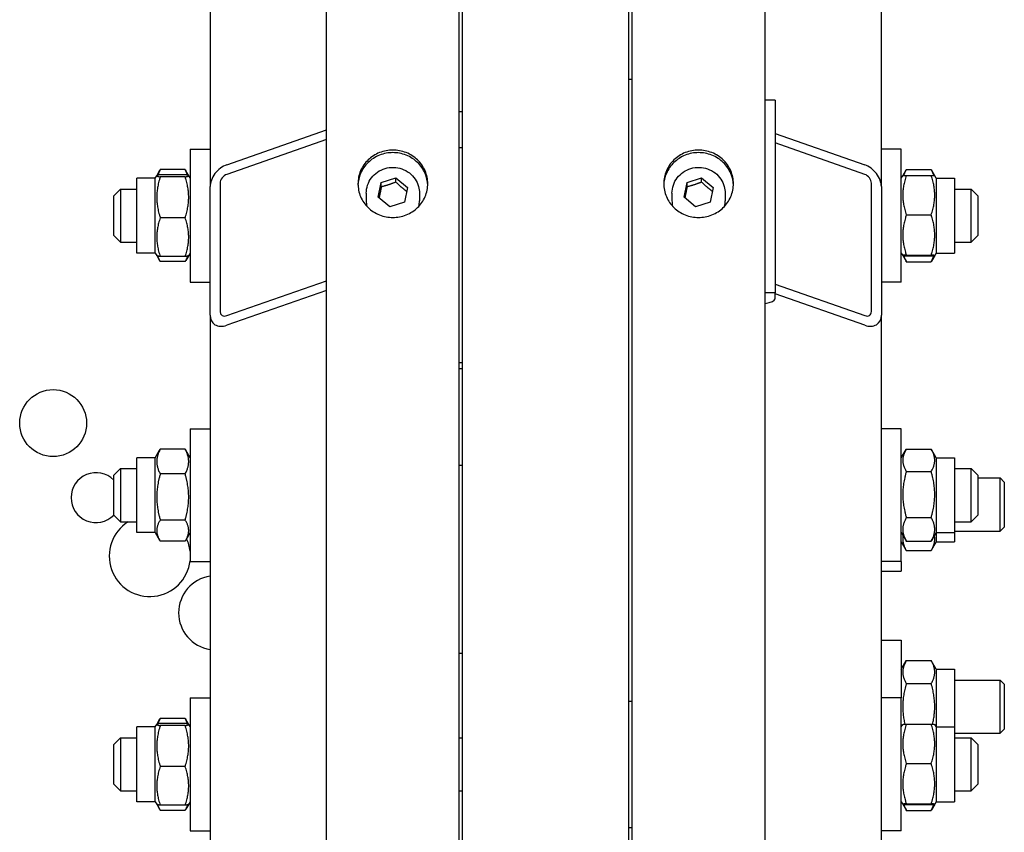
# Model space of a CAD drawing. Units: millimetres. Extents: x 622 to 8360, y 78 to 10896.
# Drawn here: x 1951 to 2188, y 8664 to 8860 of the extents above; entities that cross this region are included whole.
import ezdxf

# ---------------------------------------------------------------- set-up
doc = ezdxf.new("R2010")
doc.units = ezdxf.units.MM
doc.header["$LTSCALE"] = 40
doc.layers.add('Visible Edges(Hillmar_metric)', color=7, linetype='Continuous', lineweight=25)

msp = doc.modelspace()

# ---------------------------------------------------------------- linework, layer by layer
at = {"layer": 'Visible Edges(Hillmar_metric)'}
for p, q in [((2024.8176, 8561.6184), (2024.8176, 9558.2584)), ((2056.8176, 8561.6184), (2056.8176, 9558.2584)), ((2098.4176, 8561.6184), (2098.4176, 9558.2584)), ((2130.4176, 8561.6184), (2130.4176, 9558.2584)), ((1996.8176, 9213.288), (1996.8176, 8819.742)), ((2158.4176, 8819.742), (2158.4176, 9213.288)), ((2057.6176, 8581.4676), (2057.6176, 9041.6184)), ((2097.6176, 8581.4676), (2097.6176, 9041.6184)), ((2097.6176, 8845.6184), (2098.4176, 8845.6184)), ((2132.8176, 8840.5139), (2130.4176, 8840.5139)), ((2132.8176, 8840.5139), (2132.8176, 8794.1494)), ((2057.6176, 8837.7527), (2056.8176, 8837.7527)), ((2000.8176, 8825.0047), (2024.8176, 8833.3988)), ((2132.8176, 8832.5594), (2154.4176, 8825.0047)), ((2024.8176, 8831.0806), (2000.8176, 8822.6865)), ((2154.4176, 8822.6865), (2132.8176, 8830.2412)), ((1992.0176, 8828.7591), (1992.0176, 8796.7591)), ((1992.0176, 8828.7591), (1996.8176, 8828.7591)), ((2057.6176, 8829.1005), (2056.8176, 8829.1005)), ((2163.2176, 8828.7591), (2158.4176, 8828.7591)), ((2163.2176, 8796.7591), (2163.2176, 8828.7591)), ((1983.9698, 8822.3691), (1984.6635, 8823.5707)), ((1990.8138, 8823.8327), (1984.8214, 8823.8327)), ((1990.8138, 8822.602), (1984.8214, 8822.602)), ((1991.6654, 8822.3691), (1990.9717, 8823.5707)), ((2163.5647, 8822.3604), (2164.3633, 8823.7435)), ((2164.4214, 8823.8428), (2170.4138, 8823.8428)), ((2164.4214, 8822.4472), (2170.4138, 8822.4472)), ((2171.2705, 8822.3604), (2170.4719, 8823.7435)), ((1979.2176, 8803.7591), (1979.2176, 8821.7591)), ((1983.6176, 8821.7591), (1979.2176, 8821.7591)), ((1983.6176, 8821.7591), (1983.9698, 8822.3691)), ((1983.6176, 8803.7591), (1983.6176, 8821.7591)), ((1990.8138, 8822.0962), (1984.8214, 8822.0962)), ((1992.0176, 8821.7591), (1991.6654, 8822.3691)), ((1999.2176, 8820.5814), (1999.2176, 8789.6718)), ((2037.3187, 8817.2196), (2038.0395, 8820.7202)), ((2038.0395, 8820.7202), (2041.5385, 8821.8675)), ((2038.0395, 8819.6849), (2038.0395, 8820.7202)), ((2041.5385, 8821.8675), (2044.3165, 8819.5142)), ((2041.5385, 8820.8322), (2041.5385, 8821.8675)), ((2110.9187, 8817.2196), (2111.6395, 8820.7202)), ((2111.6395, 8820.7202), (2115.1385, 8821.8675)), ((2111.6395, 8819.6849), (2111.6395, 8820.7202)), ((2115.1385, 8821.8675), (2117.9165, 8819.5142)), ((2115.1385, 8820.8322), (2115.1385, 8821.8675)), ((2156.0176, 8789.6718), (2156.0176, 8820.5814)), ((2163.2176, 8821.7591), (2163.5647, 8822.3604)), ((2171.6176, 8821.7591), (2171.2705, 8822.3604)), ((2171.6176, 8821.7591), (2171.6176, 8803.7591)), ((2171.6176, 8821.7591), (2176.0176, 8821.7591)), ((2176.0176, 8821.7591), (2176.0176, 8803.7591)), ((1973.6176, 8817.5591), (1975.2176, 8819.1591)), ((1975.2176, 8819.1591), (1975.2176, 8806.3591)), ((1975.2176, 8819.1591), (1979.2176, 8819.1591)), ((1996.8176, 8788.8323), (1996.8176, 8819.742)), ((2034.4176, 8818.1599), (2034.4176, 8816.2964)), ((2044.3165, 8819.5142), (2043.5957, 8816.0136)), ((2047.2176, 8818.1599), (2047.2176, 8816.2964)), ((2108.0176, 8818.1599), (2108.0176, 8816.2964)), ((2117.9165, 8819.5142), (2117.1957, 8816.0136)), ((2120.8176, 8818.1599), (2120.8176, 8816.2964)), ((2158.4176, 8819.742), (2158.4176, 8788.8323)), ((2176.0176, 8819.1591), (2180.0176, 8819.1591)), ((2180.0176, 8806.3591), (2180.0176, 8819.1591)), ((2181.6176, 8817.5591), (2180.0176, 8819.1591)), ((1973.6176, 8807.9591), (1973.6176, 8817.5591)), ((2040.0967, 8814.8664), (2037.3187, 8817.2196)), ((2043.5957, 8816.0136), (2040.0967, 8814.8664)), ((2113.6967, 8814.8664), (2110.9187, 8817.2196)), ((2117.1957, 8816.0136), (2113.6967, 8814.8664)), ((2181.6176, 8817.5591), (2181.6176, 8807.9591)), ((1990.8138, 8812.2534), (1984.8214, 8812.2534)), ((2164.4214, 8812.9377), (2170.4138, 8812.9377)), ((1973.6176, 8807.9591), (1975.2176, 8806.3591)), ((1975.2176, 8806.3591), (1979.2176, 8806.3591)), ((2176.0176, 8806.3591), (2180.0176, 8806.3591)), ((2181.6176, 8807.9591), (2180.0176, 8806.3591)), ((1983.6176, 8803.7591), (1979.2176, 8803.7591)), ((1983.6176, 8803.7591), (1983.9698, 8803.1491)), ((1992.0176, 8803.7591), (1991.6654, 8803.1491)), ((2163.2176, 8803.7591), (2163.5647, 8803.1579)), ((2171.6176, 8803.7591), (2171.2705, 8803.1579)), ((2171.6176, 8803.7591), (2176.0176, 8803.7591)), ((1983.9698, 8803.1491), (1984.6635, 8801.9476)), ((1990.8138, 8802.9162), (1984.8214, 8802.9162)), ((1990.8138, 8801.6856), (1984.8214, 8801.6856)), ((1991.6654, 8803.1491), (1990.9717, 8801.9476)), ((2163.5647, 8803.1579), (2164.3633, 8801.7748)), ((2164.4214, 8803.2497), (2170.4138, 8803.2497)), ((2164.4214, 8803.0711), (2170.4138, 8803.0711)), ((2164.4214, 8801.6754), (2170.4138, 8801.6754)), ((2171.2705, 8803.1579), (2170.4719, 8801.7748)), ((1992.0176, 8796.7591), (1996.8176, 8796.7591)), ((2000.8176, 8788.6859), (2024.8176, 8797.08)), ((2163.2176, 8796.7591), (2158.4176, 8796.7591)), ((2024.8176, 8794.7618), (2000.8176, 8786.3677)), ((2132.8176, 8794.1494), (2130.4176, 8794.1494)), ((2132.8176, 8796.2406), (2154.4176, 8788.6859)), ((2132.8176, 8792.7), (2132.8176, 8794.1494)), ((2154.4176, 8786.3677), (2132.8176, 8793.9224)), ((1996.8176, 8788.8323), (1996.8176, 8603.1038)), ((2158.4176, 8584.4688), (2158.4176, 8788.8323)), ((2057.6176, 8777.3336), (2056.8176, 8777.3336)), ((2057.6176, 8775.912), (2056.8176, 8775.912)), ((1992.0176, 8761.4662), (1992.0176, 8729.4662)), ((1992.0176, 8761.4662), (1996.8176, 8761.4662)), ((2163.2176, 8761.4662), (2158.4176, 8761.4662)), ((2163.2176, 8729.4662), (2163.2176, 8761.4662)), ((1983.6176, 8754.4662), (1984.6635, 8756.2778)), ((1990.8138, 8756.5398), (1984.8214, 8756.5398)), ((1992.0176, 8754.4662), (1990.9717, 8756.2778)), ((2163.2176, 8754.4662), (2164.3633, 8756.4506)), ((2164.4214, 8756.5499), (2170.4138, 8756.5499)), ((2171.6176, 8754.4662), (2170.4719, 8756.4506)), ((1979.2176, 8736.4662), (1979.2176, 8754.4662)), ((1983.6176, 8754.4662), (1979.2176, 8754.4662)), ((1983.6176, 8736.4662), (1983.6176, 8754.4662)), ((2171.6176, 8754.4662), (2171.6176, 8736.4662)), ((2171.6176, 8754.4662), (2176.0176, 8754.4662)), ((2176.0176, 8754.4662), (2176.0176, 8736.4662)), ((1973.6176, 8750.2662), (1975.2176, 8751.8662)), ((1975.2176, 8751.8662), (1975.2176, 8739.0662)), ((1975.2176, 8751.8662), (1979.2176, 8751.8662)), ((2057.6176, 8752.5935), (2056.8176, 8752.5935)), ((2176.0176, 8751.8662), (2180.0176, 8751.8662)), ((2180.0176, 8739.0662), (2180.0176, 8751.8662)), ((2181.6176, 8750.2662), (2180.0176, 8751.8662)), ((1973.6176, 8740.6662), (1973.6176, 8750.2662)), ((1990.8138, 8750.565), (1984.8214, 8750.565)), ((2164.4214, 8751.1627), (2170.4138, 8751.1627)), ((2181.6176, 8750.2662), (2181.6176, 8740.6662)), ((2181.6176, 8749.6125), (2187.036, 8749.6125)), ((2187.036, 8736.8125), (2187.036, 8749.6125)), ((2188.0176, 8748.631), (2187.036, 8749.6125)), ((2188.0176, 8748.631), (2188.0176, 8737.794)), ((1973.6176, 8740.6662), (1975.2176, 8739.0662)), ((1990.8138, 8739.4914), (1984.8214, 8739.4914)), ((2164.4214, 8740.079), (2170.4138, 8740.079)), ((2181.6176, 8740.6662), (2180.0176, 8739.0662)), ((1975.2176, 8739.0662), (1979.2176, 8739.0662)), ((2176.0176, 8739.0662), (2180.0176, 8739.0662)), ((2188.0176, 8737.794), (2187.036, 8736.8125)), ((1983.6176, 8736.4662), (1979.2176, 8736.4662)), ((1983.6176, 8736.4662), (1984.6635, 8734.6546)), ((1992.0176, 8736.4662), (1990.9717, 8734.6546)), ((2163.2176, 8736.4662), (2164.3633, 8734.4818)), ((2171.6176, 8736.4662), (2170.4719, 8734.4818)), ((2171.6176, 8736.4662), (2171.6176, 8734.2125)), ((2171.6176, 8736.4662), (2176.0176, 8736.4662)), ((2176.0176, 8736.8125), (2187.036, 8736.8125)), ((2176.0176, 8736.4662), (2176.0176, 8734.2125)), ((1990.8138, 8734.3926), (1984.8214, 8734.3926)), ((2163.2176, 8734.2125), (2164.4214, 8732.1273)), ((2164.4214, 8734.3825), (2170.4138, 8734.3825)), ((2171.6176, 8734.2125), (2170.4138, 8732.1273)), ((2171.6176, 8734.2125), (2176.0176, 8734.2125)), ((2164.4214, 8732.1273), (2170.4138, 8732.1273)), ((1992.0176, 8729.4662), (1996.8176, 8729.4662)), ((2163.2176, 8729.4662), (2158.4176, 8729.4662)), ((2163.2176, 8729.4662), (2163.2176, 8727.2125)), ((2158.4176, 8727.2125), (2163.2176, 8727.2125)), ((2158.4176, 8710.5545), (2163.2176, 8710.5545)), ((2163.2176, 8710.5545), (2163.2176, 8696.6752)), ((2057.6176, 8707.3836), (2056.8176, 8707.3836)), ((2163.2176, 8703.5545), (2164.4214, 8705.6396)), ((2164.4214, 8705.6396), (2170.4138, 8705.6396)), ((2171.6176, 8703.5545), (2170.4138, 8705.6396)), ((2171.6176, 8703.5545), (2171.6176, 8689.6752)), ((2171.6176, 8703.5545), (2176.0176, 8703.5545)), ((2176.0176, 8703.5545), (2176.0176, 8689.6752)), ((2164.4214, 8700.0971), (2170.4138, 8700.0971)), ((2176.0176, 8700.9545), (2187.036, 8700.9545)), ((2187.036, 8688.1545), (2187.036, 8700.9545)), ((2188.0176, 8699.973), (2187.036, 8700.9545)), ((2188.0176, 8699.973), (2188.0176, 8689.136)), ((1992.0176, 8696.6752), (1992.0176, 8664.6752)), ((1992.0176, 8696.6752), (1996.8176, 8696.6752)), ((2097.6176, 8695.8752), (2098.4176, 8695.8752)), ((2163.2176, 8696.6752), (2158.4176, 8696.6752)), ((2163.2176, 8664.6752), (2163.2176, 8696.6752)), ((1983.6176, 8689.6752), (1983.9698, 8690.2852)), ((1983.9698, 8690.2852), (1984.6635, 8691.4868)), ((1990.8138, 8691.7488), (1984.8214, 8691.7488)), ((1990.8138, 8690.5181), (1984.8214, 8690.5181)), ((1990.8138, 8690.0123), (1984.8214, 8690.0123)), ((1991.6654, 8690.2852), (1990.9717, 8691.4868)), ((1992.0176, 8689.6752), (1991.6654, 8690.2852)), ((2163.2176, 8689.6752), (2163.5647, 8690.2764)), ((2164.4214, 8690.3632), (2170.4138, 8690.3632)), ((2171.6176, 8689.6752), (2171.2705, 8690.2764)), ((1979.2176, 8671.6752), (1979.2176, 8689.6752)), ((1983.6176, 8689.6752), (1979.2176, 8689.6752)), ((1983.6176, 8671.6752), (1983.6176, 8689.6752)), ((2171.6176, 8689.6752), (2171.6176, 8671.6752)), ((2171.6176, 8689.6752), (2176.0176, 8689.6752)), ((2176.0176, 8689.6752), (2176.0176, 8671.6752)), ((2176.0176, 8688.1545), (2187.036, 8688.1545)), ((2188.0176, 8689.136), (2187.036, 8688.1545)), ((1973.6176, 8685.4752), (1975.2176, 8687.0752)), ((1973.6176, 8675.8752), (1973.6176, 8685.4752)), ((1975.2176, 8687.0752), (1975.2176, 8674.2752)), ((1975.2176, 8687.0752), (1979.2176, 8687.0752)), ((2056.8176, 8687.0752), (2057.6176, 8687.0752)), ((2176.0176, 8687.0752), (2180.0176, 8687.0752)), ((2180.0176, 8674.2752), (2180.0176, 8687.0752)), ((2181.6176, 8685.4752), (2180.0176, 8687.0752)), ((2181.6176, 8685.4752), (2181.6176, 8675.8752)), ((2164.4214, 8680.8538), (2170.4138, 8680.8538)), ((1990.8138, 8680.1694), (1984.8214, 8680.1694)), ((1973.6176, 8675.8752), (1975.2176, 8674.2752)), ((2181.6176, 8675.8752), (2180.0176, 8674.2752)), ((1975.2176, 8674.2752), (1979.2176, 8674.2752)), ((2056.8176, 8674.2752), (2057.6176, 8674.2752)), ((2176.0176, 8674.2752), (2180.0176, 8674.2752)), ((1983.6176, 8671.6752), (1979.2176, 8671.6752)), ((1983.6176, 8671.6752), (1983.9698, 8671.0652)), ((1983.9698, 8671.0652), (1984.6635, 8669.8636)), ((1990.8138, 8670.8323), (1984.8214, 8670.8323)), ((1991.6654, 8671.0652), (1990.9717, 8669.8636)), ((1992.0176, 8671.6752), (1991.6654, 8671.0652)), ((2163.2176, 8671.6752), (2163.5647, 8671.0739)), ((2163.5647, 8671.0739), (2164.3633, 8669.6908)), ((2164.4214, 8671.1657), (2170.4138, 8671.1657)), ((2164.4214, 8670.9871), (2170.4138, 8670.9871)), ((2171.2705, 8671.0739), (2170.4719, 8669.6908)), ((2171.6176, 8671.6752), (2171.2705, 8671.0739)), ((2171.6176, 8671.6752), (2176.0176, 8671.6752)), ((1990.8138, 8669.6016), (1984.8214, 8669.6016)), ((2164.4214, 8669.5915), (2170.4138, 8669.5915)), ((1992.0176, 8664.6752), (1996.8176, 8664.6752)), ((2097.6176, 8665.4752), (2098.4176, 8665.4752)), ((2163.2176, 8664.6752), (2158.4176, 8664.6752))]:
    msp.add_line(p, q, dxfattribs=at)
msp.add_circle((1959.0321, 8762.8219), 8.0492, dxfattribs=at)
for centre, radius, start, end in [((1969.3574, 8744.8808), 6.006, 44.820707, 315.307646), ((1982.3185, 8730.8317), 9.767, 122.532358, 353.240535), ((1982.3185, 8730.8317), 9.767, 6.759465, 25.140725), ((1998.1678, 8717.1584), 8.9184, 98.707642, 261.292358)]:
    msp.add_arc(centre, radius, start, end, dxfattribs=at)
for centre, major_axis, ratio, start_param, end_param in [((2000.8176, 8821.141), (3.1872, 3.4493), 0.70069816, 0.92198965, 2.49278598), ((2154.4176, 8821.141), (3.1872, -3.4493), 0.70069816, 0.64880667, 2.219603), ((2000.8176, 8821.141), (-1.2749, -1.3797), 0.70069816, 4.06358231, 5.63437864), ((2154.4176, 8821.141), (-1.2749, 1.3797), 0.70069816, 3.79039933, 5.36119565), ((2040.8176, 8816.2964), (-6.4, 0), 0.96592583, 0, 0.20678856), ((2040.8176, 8816.2964), (6.4, 0), 0.96592583, 6.07639675, 6.28318531), ((2114.4176, 8816.2964), (-6.4, 0), 0.96592583, 0, 0.20678856), ((2114.4176, 8816.2964), (6.4, 0), 0.96592583, 6.07639675, 6.28318531), ((2128.0176, 8792.7), (4.8, 0), 0.25881905, 5.23598776, 6.28318531), ((2000.8176, 8790.2314), (-1.2749, -1.3797), 0.70069816, 5.63437864, 7.20517496), ((2154.4176, 8790.2314), (-1.2749, 1.3797), 0.70069816, 2.219603, 3.79039933), ((2000.8176, 8790.2314), (3.1872, 3.4493), 0.70069816, 2.49278598, 4.06358231), ((2154.4176, 8790.2314), (3.1872, -3.4493), 0.70069816, 5.36119565, 6.93199198)]:
    msp.add_ellipse(centre, major_axis=major_axis, ratio=ratio, start_param=start_param, end_param=end_param, dxfattribs=at)
for points, knots in [([(2040.8176, 8812.3146), (2039.7629, 8812.3146), (2038.6378, 8812.5186), (2036.5683, 8813.3484), (2035.6237, 8813.9741), (2034.1321, 8815.4171), (2033.4856, 8816.3307), (2032.6284, 8818.3315), (2032.4176, 8819.4187), (2032.4176, 8821.4563), (2032.6284, 8822.5425), (2033.4856, 8824.5398), (2034.1321, 8825.451), (2035.6237, 8826.8894), (2036.5683, 8827.5127), (2038.6378, 8828.339), (2039.7629, 8828.5421), (2041.8723, 8828.5421), (2042.9974, 8828.339), (2045.0669, 8827.5127), (2046.0115, 8826.8894), (2047.5031, 8825.451), (2048.1496, 8824.5398), (2049.0068, 8822.5425), (2049.2176, 8821.4563), (2049.2176, 8819.4187), (2049.0068, 8818.3315), (2048.1496, 8816.3307), (2047.5031, 8815.4171), (2046.0115, 8813.9741), (2045.0669, 8813.3484), (2042.9974, 8812.5186), (2041.8723, 8812.3146), (2040.8176, 8812.3146)], [0, 0, 0, 0, 0.39552303, 0.39552303, 0.79104605, 0.79104605, 1.18656908, 1.18656908, 1.58209211, 1.58209211, 1.97761513, 1.97761513, 2.37313816, 2.37313816, 2.76866119, 2.76866119, 3.16418421, 3.16418421, 3.55970724, 3.55970724, 3.95523027, 3.95523027, 4.35075329, 4.35075329, 4.74627632, 4.74627632, 5.14179935, 5.14179935, 5.53732238, 5.53732238, 5.9328454, 5.9328454, 6.32836843, 6.32836843, 6.32836843, 6.32836843]), ([(2049.2111, 8820.1269), (2049.1728, 8821.0536), (2048.9635, 8822.0222), (2048.1496, 8823.9186), (2047.5031, 8824.8298), (2046.0115, 8826.2683), (2045.0669, 8826.8915), (2042.9974, 8827.7178), (2041.8723, 8827.9209), (2039.7629, 8827.9209), (2038.6378, 8827.7178), (2036.5683, 8826.8915), (2035.6237, 8826.2683), (2034.1321, 8824.8298), (2033.4856, 8823.9186), (2032.6717, 8822.0222), (2032.4624, 8821.0536), (2032.4241, 8820.1269)], [1.62203484, 1.62203484, 1.62203484, 1.62203484, 1.97761518, 1.97761518, 2.37313822, 2.37313822, 2.76866125, 2.76866125, 3.16418429, 3.16418429, 3.55970733, 3.55970733, 3.95523036, 3.95523036, 4.3507534, 4.3507534, 4.70633374, 4.70633374, 4.70633374, 4.70633374]), ([(2114.4176, 8812.3146), (2113.3629, 8812.3146), (2112.2378, 8812.5186), (2110.1683, 8813.3484), (2109.2237, 8813.9741), (2107.7321, 8815.4171), (2107.0856, 8816.3307), (2106.2284, 8818.3315), (2106.0176, 8819.4187), (2106.0176, 8821.4563), (2106.2284, 8822.5425), (2107.0856, 8824.5398), (2107.7321, 8825.451), (2109.2237, 8826.8894), (2110.1683, 8827.5127), (2112.2378, 8828.339), (2113.3629, 8828.5421), (2115.4723, 8828.5421), (2116.5974, 8828.339), (2118.6669, 8827.5127), (2119.6115, 8826.8894), (2121.1031, 8825.451), (2121.7496, 8824.5398), (2122.6068, 8822.5425), (2122.8176, 8821.4563), (2122.8176, 8819.4187), (2122.6068, 8818.3315), (2121.7496, 8816.3307), (2121.1031, 8815.4171), (2119.6115, 8813.9741), (2118.6669, 8813.3484), (2116.5974, 8812.5186), (2115.4723, 8812.3146), (2114.4176, 8812.3146)], [0, 0, 0, 0, 0.39552303, 0.39552303, 0.79104605, 0.79104605, 1.18656908, 1.18656908, 1.58209211, 1.58209211, 1.97761513, 1.97761513, 2.37313816, 2.37313816, 2.76866119, 2.76866119, 3.16418421, 3.16418421, 3.55970724, 3.55970724, 3.95523027, 3.95523027, 4.35075329, 4.35075329, 4.74627632, 4.74627632, 5.14179935, 5.14179935, 5.53732238, 5.53732238, 5.9328454, 5.9328454, 6.32836843, 6.32836843, 6.32836843, 6.32836843]), ([(2122.8111, 8820.1269), (2122.7728, 8821.0536), (2122.5635, 8822.0222), (2121.7496, 8823.9186), (2121.1031, 8824.8298), (2119.6115, 8826.2683), (2118.6669, 8826.8915), (2116.5974, 8827.7178), (2115.4723, 8827.9209), (2113.3629, 8827.9209), (2112.2378, 8827.7178), (2110.1683, 8826.8915), (2109.2237, 8826.2683), (2107.7321, 8824.8298), (2107.0856, 8823.9186), (2106.2717, 8822.0222), (2106.0624, 8821.0536), (2106.0241, 8820.1269)], [1.62203484, 1.62203484, 1.62203484, 1.62203484, 1.97761518, 1.97761518, 2.37313822, 2.37313822, 2.76866125, 2.76866125, 3.16418429, 3.16418429, 3.55970733, 3.55970733, 3.95523036, 3.95523036, 4.3507534, 4.3507534, 4.70633374, 4.70633374, 4.70633374, 4.70633374]), ([(2034.4176, 8818.1599), (2034.4176, 8818.8196), (2034.5269, 8819.4793), (2034.953, 8820.7323), (2035.27, 8821.3254), (2036.0799, 8822.3867), (2036.5735, 8822.8542), (2037.6881, 8823.6166), (2038.3096, 8823.9107), (2039.6178, 8824.295), (2040.3046, 8824.3846), (2041.6733, 8824.3491), (2042.3551, 8824.2238), (2043.6432, 8823.7706), (2044.2495, 8823.4431), (2045.3236, 8822.6189), (2045.7919, 8822.1231), (2046.542, 8821.0143), (2046.8248, 8820.4021), (2047.1445, 8819.2401), (2047.2176, 8818.7), (2047.2176, 8818.1599)], [2.94524311, 2.94524311, 2.94524311, 2.94524311, 3.26257463, 3.26257463, 3.58048595, 3.58048595, 3.89982851, 3.89982851, 4.22077367, 4.22077367, 4.54287386, 4.54287386, 4.86534074, 4.86534074, 5.18729624, 5.18729624, 5.5079836, 5.5079836, 5.82703934, 5.82703934, 6.08683577, 6.08683577, 6.08683577, 6.08683577]), ([(2108.0176, 8818.1599), (2108.0176, 8818.8196), (2108.1269, 8819.4793), (2108.553, 8820.7323), (2108.87, 8821.3254), (2109.6799, 8822.3867), (2110.1735, 8822.8542), (2111.2881, 8823.6166), (2111.9096, 8823.9107), (2113.2178, 8824.295), (2113.9046, 8824.3846), (2115.2733, 8824.3491), (2115.9551, 8824.2238), (2117.2432, 8823.7706), (2117.8495, 8823.4431), (2118.9236, 8822.6189), (2119.3919, 8822.1231), (2120.142, 8821.0143), (2120.4248, 8820.4021), (2120.7445, 8819.2401), (2120.8176, 8818.7), (2120.8176, 8818.1599)], [2.94524311, 2.94524311, 2.94524311, 2.94524311, 3.26257463, 3.26257463, 3.58048595, 3.58048595, 3.89982851, 3.89982851, 4.22077367, 4.22077367, 4.54287386, 4.54287386, 4.86534074, 4.86534074, 5.18729624, 5.18729624, 5.5079836, 5.5079836, 5.82703934, 5.82703934, 6.08683577, 6.08683577, 6.08683577, 6.08683577])]:
    msp.add_open_spline(points, degree=3, knots=knots, dxfattribs=at)
for points, weights in [([(1984.8214, 8822.602), (1983.2214, 8822.3491), (1984.8214, 8822.0962)], [1, 1.15470053838, 1]), ([(1984.8214, 8823.8327), (1984.4442, 8823.1283), (1984.2367, 8822.4882)], [1, 1.03262198723, 1.0514858575]), ([(1984.6635, 8823.5707), (1984.7382, 8823.7001), (1984.8214, 8823.8327)], [1.01340146673, 1.0070192157, 1]), ([(1990.8138, 8823.8327), (1990.897, 8823.7001), (1990.9717, 8823.5707)], [1, 1.0070192157, 1.01340146673]), ([(1991.3985, 8822.4882), (1991.191, 8823.1283), (1990.8138, 8823.8327)], [1.0514858575, 1.03262198723, 1]), ([(1990.8138, 8822.0962), (1992.4138, 8822.3491), (1990.8138, 8822.602)], [1, 1.15470053838, 1]), ([(2164.4214, 8822.4472), (2162.8214, 8817.6925), (2164.4214, 8812.9377)], [1, 1.15470053838, 1]), ([(2163.5647, 8822.3604), (2163.588, 8822.4007), (2164.4214, 8822.4472)], [1.07728034732, 1.07502465633, 1]), ([(2164.4214, 8823.8428), (2163.9694, 8823.0817), (2163.7595, 8822.3993)], [1, 1.03934546673, 1.0586772248]), ([(2171.0757, 8822.3993), (2170.8659, 8823.0817), (2170.4138, 8823.8428)], [1.0586772248, 1.03934546673, 1]), ([(2170.4138, 8822.4472), (2171.2472, 8822.4007), (2171.2705, 8822.3604)], [1, 1.07502465633, 1.07728034732]), ([(2170.4138, 8812.9377), (2172.0138, 8817.6925), (2170.4138, 8822.4472)], [1, 1.15470053838, 1]), ([(1984.8214, 8822.0962), (1983.2214, 8817.1748), (1984.8214, 8812.2534)], [1, 1.15470053838, 1]), ([(1990.8138, 8812.2534), (1992.4138, 8817.1748), (1990.8138, 8822.0962)], [1, 1.15470053838, 1]), ([(2041.5385, 8820.8322), (2039.789, 8820.1205), (2038.0395, 8819.6849)], [1, 1.15470053838, 1]), ([(2044.132, 8818.6179), (2042.856, 8819.5852), (2041.5385, 8820.8322)], [1.0171760391, 1.14557411323, 1]), ([(2115.1385, 8820.8322), (2113.389, 8820.1205), (2111.6395, 8819.6849)], [1, 1.15470053838, 1]), ([(2117.732, 8818.6179), (2116.456, 8819.5852), (2115.1385, 8820.8322)], [1.0171760391, 1.14557411323, 1]), ([(2038.0395, 8819.6849), (2037.7605, 8818.223), (2037.5101, 8817.0574)], [1, 1.11572212889, 1.0583147877]), ([(2111.6395, 8819.6849), (2111.3605, 8818.223), (2111.1101, 8817.0574)], [1, 1.11572212889, 1.0583147877]), ([(1984.8214, 8812.2534), (1983.2214, 8807.5848), (1984.8214, 8802.9162)], [1, 1.15470053838, 1]), ([(1990.8138, 8802.9162), (1992.4138, 8807.5848), (1990.8138, 8812.2534)], [1, 1.15470053838, 1]), ([(2164.4214, 8812.9377), (2162.8214, 8808.0937), (2164.4214, 8803.2497)], [1, 1.15470053838, 1]), ([(2170.4138, 8803.2497), (2172.0138, 8808.0937), (2170.4138, 8812.9377)], [1, 1.15470053838, 1]), ([(1984.8214, 8802.9162), (1984.0322, 8803.041), (1983.9698, 8803.1491)], [1, 1.07076119801, 1.07678898014]), ([(1984.1595, 8803.0518), (1984.3694, 8802.4059), (1984.8214, 8801.6856)], [1.0586772248, 1.03934546673, 1]), ([(1991.6654, 8803.1491), (1991.603, 8803.041), (1990.8138, 8802.9162)], [1.07678898014, 1.07076119801, 1]), ([(1990.8138, 8801.6856), (1991.2659, 8802.4059), (1991.4757, 8803.0518)], [1, 1.03934546673, 1.0586772248]), ([(2164.4214, 8803.2497), (2162.8214, 8803.1604), (2164.4214, 8803.0711)], [1, 1.15470053838, 1]), ([(2163.7852, 8803.1163), (2163.9956, 8802.4335), (2164.4214, 8801.6754)], [1.05627732168, 1.03697703347, 1]), ([(2164.4214, 8801.6754), (2164.3918, 8801.7253), (2164.3633, 8801.7748)], [1, 1.00248721534, 1.00489445371]), ([(2170.4138, 8803.0711), (2172.0138, 8803.1604), (2170.4138, 8803.2497)], [1, 1.15470053838, 1]), ([(2170.4138, 8801.6754), (2170.8396, 8802.4335), (2171.05, 8803.1163)], [1, 1.03697703347, 1.05627732168]), ([(2170.4719, 8801.7748), (2170.4434, 8801.7253), (2170.4138, 8801.6754)], [1.00489445371, 1.00248721534, 1]), ([(1984.8214, 8756.5398), (1983.2214, 8753.5524), (1984.8214, 8750.565)], [1, 1.15470053838, 1]), ([(1984.6635, 8756.2778), (1984.7382, 8756.4071), (1984.8214, 8756.5398)], [1.01340146673, 1.0070192157, 1]), ([(1990.8138, 8750.565), (1992.4138, 8753.5524), (1990.8138, 8756.5398)], [1, 1.15470053838, 1]), ([(1990.8138, 8756.5398), (1990.897, 8756.4071), (1990.9717, 8756.2778)], [1, 1.0070192157, 1.01340146673]), ([(2164.4214, 8756.5499), (2162.8214, 8753.8563), (2164.4214, 8751.1627)], [1, 1.15470053838, 1]), ([(2170.4138, 8751.1627), (2172.0138, 8753.8563), (2170.4138, 8756.5499)], [1, 1.15470053838, 1]), ([(1984.8214, 8750.565), (1983.2214, 8745.0282), (1984.8214, 8739.4914)], [1, 1.15470053838, 1]), ([(1990.8138, 8739.4914), (1992.4138, 8745.0282), (1990.8138, 8750.565)], [1, 1.15470053838, 1]), ([(2164.4214, 8751.1627), (2162.8214, 8745.6208), (2164.4214, 8740.079)], [1, 1.15470053838, 1]), ([(2170.4138, 8740.079), (2172.0138, 8745.6208), (2170.4138, 8751.1627)], [1, 1.15470053838, 1]), ([(1984.8214, 8739.4914), (1983.2214, 8736.942), (1984.8214, 8734.3926)], [1, 1.15470053838, 1]), ([(1990.8138, 8734.3926), (1992.4138, 8736.942), (1990.8138, 8739.4914)], [1, 1.15470053838, 1]), ([(2164.4214, 8740.079), (2162.8214, 8737.2307), (2164.4214, 8734.3825)], [1, 1.15470053838, 1]), ([(2170.4138, 8734.3825), (2172.0138, 8737.2307), (2170.4138, 8740.079)], [1, 1.15470053838, 1]), ([(2163.6455, 8735.725), (2163.3159, 8734.0422), (2164.4214, 8732.1273)], [1.06948414241, 1.10201698814, 1]), ([(2170.4138, 8732.1273), (2171.5193, 8734.0422), (2171.1897, 8735.725)], [1, 1.10201698814, 1.06948414241]), ([(2164.4214, 8734.3825), (2164.3918, 8734.4324), (2164.3633, 8734.4818)], [1, 1.00248721534, 1.00489445371]), ([(2170.4719, 8734.4818), (2170.4434, 8734.4324), (2170.4138, 8734.3825)], [1.00489445371, 1.00248721534, 1]), ([(2164.4214, 8705.6396), (2162.8214, 8702.8683), (2164.4214, 8700.0971)], [1, 1.15470053838, 1]), ([(2170.4138, 8700.0971), (2172.0138, 8702.8683), (2170.4138, 8705.6396)], [1, 1.15470053838, 1]), ([(2164.4214, 8700.0971), (2162.9741, 8695.0834), (2164.0742, 8690.3418)], [1, 1.13790195607, 1.02994892433]), ([(2170.761, 8690.3418), (2171.8611, 8695.0834), (2170.4138, 8700.0971)], [1.02994892433, 1.13790195607, 1]), ([(1984.8214, 8690.5181), (1983.2214, 8690.2652), (1984.8214, 8690.0123)], [1, 1.15470053838, 1]), ([(1984.8214, 8690.0123), (1983.2214, 8685.0908), (1984.8214, 8680.1694)], [1, 1.15470053838, 1]), ([(1984.8214, 8691.7488), (1984.4442, 8691.0443), (1984.2367, 8690.4043)], [1, 1.03262198723, 1.0514858575]), ([(1984.6635, 8691.4868), (1984.7382, 8691.6161), (1984.8214, 8691.7488)], [1.01340146673, 1.0070192157, 1]), ([(1990.8138, 8691.7488), (1990.897, 8691.6161), (1990.9717, 8691.4868)], [1, 1.0070192157, 1.01340146673]), ([(1991.3985, 8690.4043), (1991.191, 8691.0443), (1990.8138, 8691.7488)], [1.0514858575, 1.03262198723, 1]), ([(1990.8138, 8690.0123), (1992.4138, 8690.2652), (1990.8138, 8690.5181)], [1, 1.15470053838, 1]), ([(1990.8138, 8680.1694), (1992.4138, 8685.0908), (1990.8138, 8690.0123)], [1, 1.15470053838, 1]), ([(2164.4214, 8690.3632), (2162.8214, 8685.6085), (2164.4214, 8680.8538)], [1, 1.15470053838, 1]), ([(2163.5647, 8690.2764), (2163.588, 8690.3167), (2164.4214, 8690.3632)], [1.07728034732, 1.07502465633, 1]), ([(2170.4138, 8690.3632), (2171.2472, 8690.3167), (2171.2705, 8690.2764)], [1, 1.07502465633, 1.07728034732]), ([(2170.4138, 8680.8538), (2172.0138, 8685.6085), (2170.4138, 8690.3632)], [1, 1.15470053838, 1]), ([(2164.4214, 8680.8538), (2162.8214, 8676.0097), (2164.4214, 8671.1657)], [1, 1.15470053838, 1]), ([(2170.4138, 8671.1657), (2172.0138, 8676.0097), (2170.4138, 8680.8538)], [1, 1.15470053838, 1]), ([(1984.8214, 8680.1694), (1983.2214, 8675.5008), (1984.8214, 8670.8323)], [1, 1.15470053838, 1]), ([(1990.8138, 8670.8323), (1992.4138, 8675.5008), (1990.8138, 8680.1694)], [1, 1.15470053838, 1]), ([(1984.8214, 8670.8323), (1984.0322, 8670.957), (1983.9698, 8671.0652)], [1, 1.07076119801, 1.07678898014]), ([(1984.1595, 8670.9678), (1984.3694, 8670.322), (1984.8214, 8669.6016)], [1.0586772248, 1.03934546673, 1]), ([(1991.6654, 8671.0652), (1991.603, 8670.957), (1990.8138, 8670.8323)], [1.07678898014, 1.07076119801, 1]), ([(1990.8138, 8669.6016), (1991.2659, 8670.322), (1991.4757, 8670.9678)], [1, 1.03934546673, 1.0586772248]), ([(2164.4214, 8671.1657), (2162.8214, 8671.0764), (2164.4214, 8670.9871)], [1, 1.15470053838, 1]), ([(2163.7852, 8671.0323), (2163.9956, 8670.3496), (2164.4214, 8669.5915)], [1.05627732168, 1.03697703347, 1]), ([(2170.4138, 8670.9871), (2172.0138, 8671.0764), (2170.4138, 8671.1657)], [1, 1.15470053838, 1]), ([(2170.4138, 8669.5915), (2170.8396, 8670.3496), (2171.05, 8671.0323)], [1, 1.03697703347, 1.05627732168]), ([(2164.4214, 8669.5915), (2164.3918, 8669.6414), (2164.3633, 8669.6908)], [1, 1.00248721534, 1.00489445371]), ([(2170.4719, 8669.6908), (2170.4434, 8669.6414), (2170.4138, 8669.5915)], [1.00489445371, 1.00248721534, 1])]:
    msp.add_rational_spline(points, weights, degree=2, dxfattribs=at)

doc.saveas('drawing.dxf')
